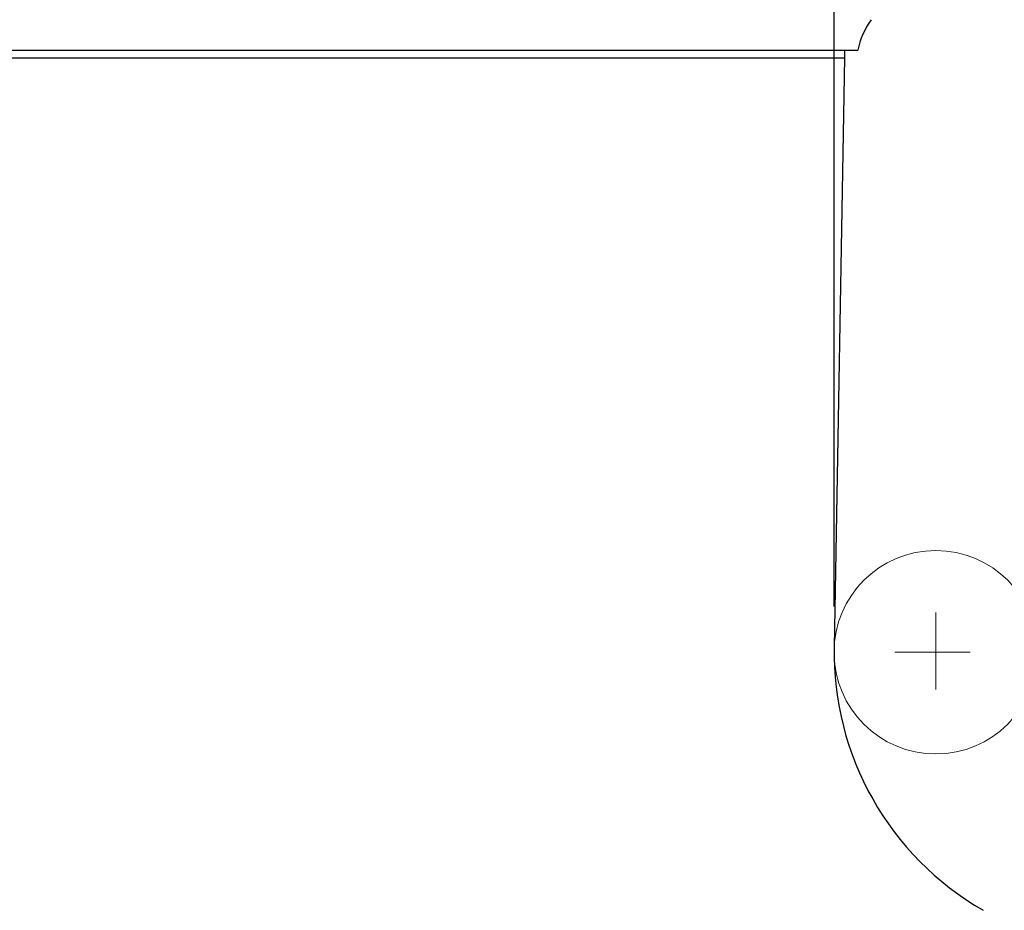
# Model space of a CAD drawing. Extents: x 0 to 560, y 0 to 790.
# Drawn here: x 393 to 466, y 604 to 669 of the extents above; entities that cross this region are included whole.
import ezdxf

# ---------------------------------------------------------------- set-up
doc = ezdxf.new("R2010")
doc.units = 0
doc.header["$LTSCALE"] = 18
doc.header["$MEASUREMENT"] = 0
doc.layers.add('3_ALL_AXES', color=7, linetype='Continuous')
doc.layers.add('P-0000', color=7, linetype='Continuous')
doc.dimstyles.new('331N6691_00', dxfattribs={"dimtxt": 6, "dimasz": 4, "dimexe": 3, "dimexo": 3, "dimgap": 2, "dimtad": 1, "dimdsep": 46, "dimtxsty": 'Standard', "dimcen": 0, "dimclrd": 4, "dimclre": 4, "dimclrt": 2, "dimazin": 2, "dimtp": 0.25, "dimtfac": 1, "dimtmove": 0, "dimatfit": 3, "dimfxl": 0, "dimtvp": 2, "dimtolj": 1, "dimtzin": 0, "dimarcsym": 0})

# ---------------------------------------------------------------- blocks, each defined once
blk = doc.blocks.new('*D18')
at = {"layer": 'Defpoints', "color": 0}
for p in [(429.148, 702.234), (429.148, 543.934), (532.993, 543.934)]:
    blk.add_point(p, dxfattribs=at)
at = {"layer": 'P-0000', "color": 4, "lineweight": -2}
for p, q in [((432.148, 702.234), (535.993, 702.234)), ((532.993, 698.234), (532.993, 547.934)), ((432.148, 543.934), (535.993, 543.934))]:
    blk.add_line(p, q, dxfattribs=at)
at = {"layer": 'P-0000', "color": 4}
for points in [[(532.326, 698.234), (533.659, 698.234), (532.993, 702.234)], [(532.326, 547.934), (533.659, 547.934), (532.993, 543.934)]]:
    blk.add_solid(points, dxfattribs=at)
at = {"layer": 'P-0000', "color": 2, "insert": (527.993, 620.326), "char_height": 6, "attachment_point": 5, "rotation": 90}
blk.add_mtext('\\A1;H', dxfattribs=at)
blk = doc.blocks.new('*D21')
at = {"layer": 'Defpoints', "color": 0}
for p in [(453.06, 723.809), (379.56, 623.159), (453.06, 623.159)]:
    blk.add_point(p, dxfattribs=at)
at = {"layer": 'P-0000', "color": 4, "lineweight": -2}
for p, q in [((379.56, 626.159), (379.56, 726.809)), ((453.06, 626.159), (453.06, 726.809)), ((383.56, 723.809), (449.06, 723.809))]:
    blk.add_line(p, q, dxfattribs=at)
at = {"layer": 'P-0000', "color": 4}
for points in [[(383.56, 724.476), (383.56, 723.142), (379.56, 723.809)], [(449.06, 724.476), (449.06, 723.142), (453.06, 723.809)]]:
    blk.add_solid(points, dxfattribs=at)
at = {"layer": 'P-0000', "color": 2, "insert": (416.31, 728.809), "char_height": 6, "attachment_point": 5}
blk.add_mtext('\\A1;D', dxfattribs=at)

msp = doc.modelspace()

# ---------------------------------------------------------------- linework, layer by layer
at = {"layer": '3_ALL_AXES', "color": 7, "linetype": 'Continuous'}
for p, q in [((377.81, 667.209), (454.81, 667.209)), ((453.819, 667.209), (453.819, 666.659)), ((378.801, 666.659), (453.819, 666.659)), ((453.819, 666.659), (453.06, 623.159))]:
    msp.add_line(p, q, dxfattribs=at)
for centre, radius, start, end in [((460.684, 665.985), 6, 144.49188, 168.2373), ((475.057, 622.775), 22, 179, 240)]:
    msp.add_arc(centre, radius, start, end, dxfattribs=at)
at = {"layer": 'P-0000', "color": 4, "linetype": 'Continuous', "lineweight": 0}
for p, q in [((460.567, 622.775), (460.567, 625.701)), ((457.552, 622.775), (460.567, 622.775)), ((460.567, 622.775), (460.567, 620.021)), ((460.567, 622.775), (463.105, 622.775))]:
    msp.add_line(p, q, dxfattribs=at)
at = {"layer": 'P-0000', "color": 2, "linetype": 'Continuous', "lineweight": 0}
msp.add_circle((460.567, 622.775), 7.51, dxfattribs=at)

# ---------------------------------------------------------------- dimensions: what is measured, and where the dimension line sits
at = {"layer": 'P-0000', "color": 2}
dim = msp.add_linear_dim(base=(453.06, 723.809), p1=(379.56, 623.159), p2=(453.06, 623.159), text='D', dimstyle='331N6691_00', dxfattribs=at)
dim.commit()
dim.dimension.update_dxf_attribs({"geometry": '*D21', "text_midpoint": (416.31, 723.809), "dimtype": 160})
dim = msp.add_linear_dim(base=(532.993, 543.934), p1=(429.148, 702.234), p2=(429.148, 543.934), angle=90, text='H', dimstyle='331N6691_00', dxfattribs=at)
dim.commit()
dim.dimension.update_dxf_attribs({"geometry": '*D18', "text_midpoint": (532.993, 620.326), "dimtype": 160})

doc.saveas('drawing.dxf')
